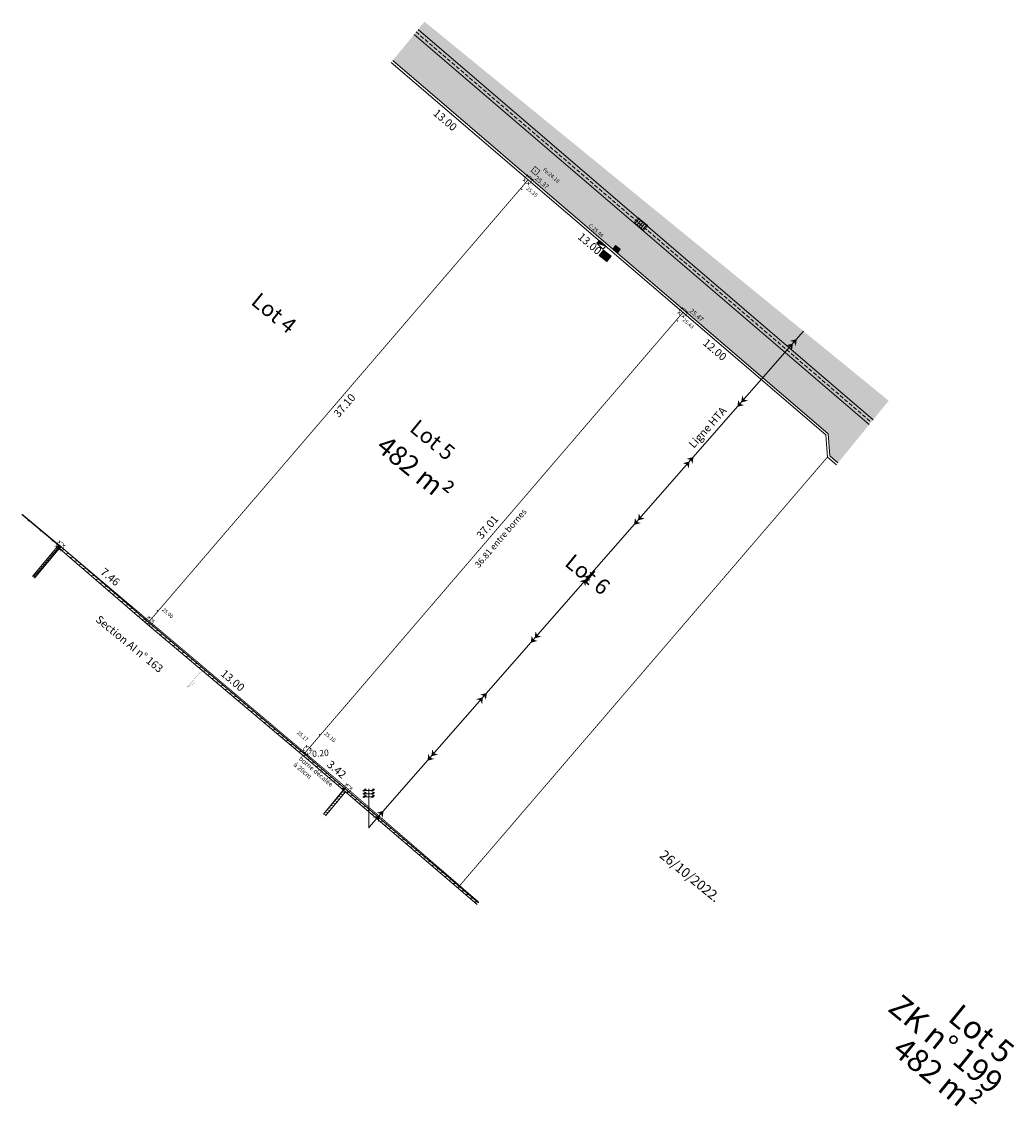
# Model space of a CAD drawing. Units: metres. Extents: x 1390385.7 to 1390448.9, y 5228912.4 to 5228981.6.
import ezdxf
from ezdxf.enums import TextEntityAlignment as Align

# ---------------------------------------------------------------- set-up
doc = ezdxf.new("R2010")
doc.units = ezdxf.units.M
doc.header["$PDMODE"] = 32
doc.header["$PDSIZE"] = 0.02
for name, pattern in [('CACHE', [0.375, 0.25, -0.125]), ('CONTINU', [0]), ('FANTOME2', [1.25, 0.625, -0.125, 0.125, -0.125, 0.125, -0.125])]:
    doc.linetypes.add(name, pattern=pattern)
doc.layers.get('0').update_dxf_attribs({"lineweight": 9})
for name, color, linetype, lineweight in [('0_Texte Parcelle', 7, 'Continuous', 9), ('_CLOTURE', 7, 'Continuous', 9), ('_MUR-HAUT', 7, 'Continuous', 9), ('_R-AEP', 4, 'Continuous', 9), ('_R-EDF', 1, 'Continuous', 9), ('_R-EU', 1, 'Continuous', 9), ('_R-FT', 3, 'Continuous', 9), ('B_Possession', 7, 'Continuous', 9), ('Borne implntée txt', 1, 'Continuous', 9), ('CADASTRE', 36, 'FANTOME2', 9), ('Division Borne implantée', 1, 'Continuous', 9), ('ECR_B_CC1', 7, 'CONTINU', 9), ('ECR_B_T2 retournée v0', 7, 'CONTINU', 9), ('ECR_R_EP_GRILLE', 5, 'Continuous', 9), ('EdfHT_s', 1, 'Continuous', 9), ('FDP_L_MURPLEIN', 7, 'Continuous', 9), ('Parcel_Lot', 166, 'Continuous', 9), ('Parcel_Lot_Cota', 166, 'Continuous', 9), ('Parcel_Lot_Num', 166, 'Continuous', 9), ('Parcel_Lot_Surf', 166, 'Continuous', 9), ('Projet-pts', 1, 'Continuous', 9), ('Projet-pts-Alt', 1, 'Continuous', 9), ('R_Elec_$', 10, 'Continuous', 9), ('T_Clôture', 7, 'Continuous', 9), ('T_Mur plein', 7, 'Continuous', 9), ('T_Muret Clôture', 7, 'Continuous', 9), ('TopoAlt', 7, 'Continuous', 9), ('Topojis', 7, 'Continuous', 9)]:
    doc.layers.add(name, color=color, linetype=linetype, lineweight=lineweight)
doc.layers.add('ECR_S_Enrobé', color=254, linetype='Continuous', lineweight=9, transparency=0.2)
doc.styles.add('Arial', font='arial.ttf', dxfattribs={"height": 0.2})
doc.styles.add('Arial 1.0', font='arial.ttf')
doc.styles.add('Arial 1.5', font='arial.ttf', dxfattribs={"width": 0.99, "height": 0.3})
doc.styles.add('comic', font='comic.ttf')
doc.styles.get("Standard").update_dxf_attribs({"font": 'romans.shx'})

# ---------------------------------------------------------------- blocks, each defined once
blk = doc.blocks.new('point')
blk.add_point((0, 0))
blk = doc.blocks.new('ftc027')
for points in [[(-0.298, 2.417), (-0.251, 2.417), (-0.251, 2.361), (-0.298, 2.361)], [(-0.298, 2.217), (-0.251, 2.217), (-0.251, 2.161), (-0.298, 2.161)], [(0.298, 2.417), (0.251, 2.417), (0.251, 2.361), (0.298, 2.361)], [(0.298, 2.217), (0.251, 2.217), (0.251, 2.161), (0.298, 2.161)], [(-0.298, 2.017), (-0.251, 2.017), (-0.251, 1.961), (-0.298, 1.961)], [(0.298, 2.017), (0.251, 2.017), (0.251, 1.961), (0.298, 1.961)]]:
    blk.add_hatch(color=256).paths.add_polyline_path(points)
at = {"color": 0}
for p, q in [((0.298, 2.361), (-0.298, 2.361)), ((0.298, 2.161), (-0.298, 2.161)), ((0.298, 1.961), (-0.298, 1.961))]:
    blk.add_line(p, q, dxfattribs=at)
at = {"flags": 128}
for points in [[(-0.378, 2.324), (-0.224, 2.463), (-0.296, 2.315), (-0.171, 2.445), (-0.171, 2.445)], [(-0.378, 2.124), (-0.224, 2.263), (-0.296, 2.115), (-0.171, 2.245), (-0.171, 2.245)], [(0.14, 2.324), (0.295, 2.463), (0.223, 2.315), (0.348, 2.445), (0.348, 2.445)], [(0.14, 2.124), (0.295, 2.263), (0.223, 2.115), (0.348, 2.245), (0.348, 2.245)], [(-0.378, 1.924), (-0.224, 2.063), (-0.296, 1.915), (-0.171, 2.045), (-0.171, 2.045)], [(0.14, 1.924), (0.295, 2.063), (0.223, 1.915), (0.348, 2.045), (0.348, 2.045)]]:
    blk.add_lwpolyline(points, dxfattribs=at)
for points in [[(-0.298, 2.417), (-0.251, 2.417), (-0.251, 2.361), (-0.298, 2.361)], [(-0.298, 2.217), (-0.251, 2.217), (-0.251, 2.161), (-0.298, 2.161)], [(0.298, 2.417), (0.251, 2.417), (0.251, 2.361), (0.298, 2.361)], [(0.298, 2.217), (0.251, 2.217), (0.251, 2.161), (0.298, 2.161)], [(-0.298, 2.017), (-0.251, 2.017), (-0.251, 1.961), (-0.298, 1.961)], [(0.298, 2.017), (0.251, 2.017), (0.251, 1.961), (0.298, 1.961)]]:
    blk.add_lwpolyline(points, close=True)
at = {"color": 0}
blk.add_lwpolyline([(0, 2.475), (0, 0)], dxfattribs=at)
blk.add_blockref('point', (0, 0))
blk = doc.blocks.new('*U7')
at = {"lineweight": -2, "true_color": 0xffffff}
blk.add_hatch(color=7, dxfattribs=at).paths.add_polyline_path([(-0.4, 0), (0.4, 0), (0.4, -0.4), (-0.4, -0.4)])
at = {"lineweight": -2}
for p, q in [((-0.32, 0), (-0.32, -0.4)), ((-0.16, 0), (-0.16, -0.4)), ((0, 0), (0, -0.4)), ((0.16, 0), (0.16, -0.4)), ((0.32, 0), (0.32, -0.4))]:
    blk.add_line(p, q, dxfattribs=at)
at = {"lineweight": -2, "const_width": 0.04}
blk.add_lwpolyline([(-0.4, 0), (0.4, 0), (0.4, -0.4), (-0.4, -0.4)], close=True, dxfattribs=at)
blk = doc.blocks.new('GeoRond')
at = {"const_width": 0.499}
blk.add_lwpolyline([(-0.2505, 0, 1), (0.2505, 0, 1)], format="xyb", close=True, dxfattribs=at)
blk = doc.blocks.new('GeoEdfHT')
for points in [[(-0.75, 0), (0, 0.5), (0, -0.5), (-0.25, 0)], [(0, 0), (0.75, 0.5), (0.75, -0.5), (0.5, 0)]]:
    blk.add_solid(points)
blk = doc.blocks.new('Tcpoint')
at = {"color": 0}
blk.add_point((0, 0), dxfattribs=at)
at = {"layer": 'TopoAlt'}
blk.add_attdef('ALT', (0.2, 0.2), '', height=0.24, dxfattribs=at)
blk = doc.blocks.new('ge21')
at = {"linetype": 'Continuous'}
for p, q in [((1, 1), (0, 1)), ((0, 1), (0, 0)), ((0, 0), (1, 0)), ((1, 0), (1, 1))]:
    blk.add_line(p, q, dxfattribs=at)
for p, q in [((0, 0), (1, 1)), ((0, 0), (1, 0)), ((1, 0), (1, 1))]:
    blk.add_line(p, q)
blk.add_solid([(0, 0), (1, 0), (1, 1)])
blk = doc.blocks.new('t009')
at = {"color": 0}
blk.add_line((0, 0), (0, 0), dxfattribs=at)
at = {"const_width": 0.04, "flags": 128}
for points in [[(-0.15, 0), (-0.35, 0)], [(0, 0.15), (0, 0.35)], [(0.35, 0), (0.15, 0)], [(0, -0.35), (0, -0.15)]]:
    blk.add_lwpolyline(points, dxfattribs=at)
at = {"const_width": 0.03, "flags": 128}
blk.add_lwpolyline([(-0.25, 0, 1), (0.25, 0, 1)], format="xyb", close=True, dxfattribs=at)

msp = doc.modelspace()

# ---------------------------------------------------------------- hatches: boundary and pattern name
at = {"layer": '_MUR-HAUT'}
h = msp.add_hatch(dxfattribs=at)
h.set_pattern_fill('ANSI31', color=256, scale=0.08)
h.set_pattern_definition([(4.3811, (1390387.93, 5228887.21789), (-0.019403, 0.2532578), [])])
h.paths.add_polyline_path([(1390414.689, 5228925.266), (1390414.783, 5228925.383), (1390403.753, 5228934.818), (1390393.733, 5228943.276), (1390388.028, 5228948.2), (1390387.93, 5228948.086), (1390393.636, 5228943.162), (1390403.656, 5228934.704)])
at = {"layer": '_R-AEP'}
h = msp.add_hatch(color=256, dxfattribs=at)
h.dxf.hatch_style = 1
h.paths.add_polyline_path([(1390423.362, 5228967.084), (1390423.525, 5228967.3), (1390423.82, 5228967.077), (1390423.658, 5228966.862)])
at = {"layer": '_R-FT'}
h = msp.add_hatch(color=256, dxfattribs=at)
h.dxf.hatch_style = 1
h.paths.add_polyline_path([(1390422.472, 5228966.67), (1390422.746, 5228967.014), (1390423.231, 5228966.628), (1390422.957, 5228966.284)])
at = {"layer": 'ECR_S_Enrobé', "ltscale": 0.05}
h = msp.add_hatch(color=256, dxfattribs=at)
h.dxf.hatch_style = 1
h.paths.add_polyline_path([(1390411.336, 5228981.582), (1390440.938, 5228957.402), (1390437.698, 5228953.435), (1390437.174, 5228953.885), (1390437.066, 5228955.295), (1390409.31, 5228979.101)])
at = {"layer": 'FDP_L_MURPLEIN'}
h = msp.add_hatch(dxfattribs=at)
h.set_pattern_fill('_U', color=256, scale=0.16, angle=351, style=0, pattern_type=0)
h.set_pattern_definition([(351, (-18.14667, 15.66094), (0.0250295144064, 0.158030134495), [])])
h.paths.add_polyline_path([(1390386.335, 5228946.193), (1390386.466, 5228946.085), (1390388.143, 5228948.111), (1390388.012, 5228948.22)])
h = msp.add_hatch(dxfattribs=at)
h.set_pattern_fill('_U', color=256, scale=0.16, angle=351, style=0, pattern_type=0)
h.set_pattern_definition([(351, (0, 0), (0.0250295144064, 0.158030134495), [])])
h.paths.add_polyline_path([(1390404.895, 5228931.032), (1390405.027, 5228930.925), (1390406.29, 5228932.45), (1390406.159, 5228932.559)])

# ---------------------------------------------------------------- linework, layer by layer
at = {"layer": '_MUR-HAUT', "flags": 128}
msp.add_lwpolyline([(1390414.689, 5228925.266), (1390403.656, 5228934.704), (1390393.636, 5228943.162), (1390387.93, 5228948.086), (1390388.028, 5228948.2), (1390393.733, 5228943.276), (1390403.753, 5228934.818), (1390414.783, 5228925.383)], dxfattribs=at)
at = {"layer": '_R-AEP', "flags": 128}
msp.add_lwpolyline([(1390423.362, 5228967.084), (1390423.525, 5228967.3), (1390423.82, 5228967.077), (1390423.658, 5228966.862)], close=True, dxfattribs=at)
at = {"layer": '_R-EU', "const_width": 0.04, "flags": 128}
msp.add_lwpolyline([(1390418.391, 5228972.344), (1390418.696, 5228972.085), (1390418.438, 5228971.78), (1390418.132, 5228972.038)], close=True, dxfattribs=at)
at = {"layer": '_R-FT', "flags": 128}
msp.add_lwpolyline([(1390422.472, 5228966.67), (1390422.746, 5228967.014), (1390423.231, 5228966.628), (1390422.957, 5228966.284)], close=True, dxfattribs=at)
at = {"layer": 'B_Possession', "color": 1, "const_width": 0.0113, "flags": 128}
msp.add_lwpolyline([(1390396.707, 5228939.41), (1390396.214, 5228939.131), (1390397.265, 5228940.339)], dxfattribs=at)
at = {"layer": 'CADASTRE', "const_width": 0.06}
for points in [[(1390388.097, 5228948.152), (1390386.407, 5228946.134)], [(1390406.335, 5228932.731), (1390404.9, 5228931.028)]]:
    msp.add_lwpolyline(points, dxfattribs=at)
at = {"layer": 'ECR_B_CC1'}
for points in [[(1390410.673, 5228980.77), (1390439.694, 5228955.88)], [(1390410.926, 5228981.08), (1390439.948, 5228956.189)]]:
    msp.add_lwpolyline(points, dxfattribs=at)
at = {"layer": 'ECR_B_CC1', "linetype": 'CACHE'}
msp.add_lwpolyline([(1390410.8, 5228980.925), (1390439.821, 5228956.034)], dxfattribs=at)
at = {"layer": 'ECR_B_T2 retournée v0', "ltscale": 0.5}
for points in [[(1390409.215, 5228978.985), (1390436.922, 5228955.221), (1390437.03, 5228953.811), (1390437.603, 5228953.319)], [(1390409.31, 5228979.101), (1390437.066, 5228955.295), (1390437.174, 5228953.885), (1390437.698, 5228953.435)]]:
    msp.add_lwpolyline(points, dxfattribs=at)
at = {"layer": 'Parcel_Lot', "const_width": 0.05}
for points in [[(1390409.215, 5228978.985), (1390417.945, 5228971.497), (1390393.792, 5228943.336), (1390388.097, 5228948.152), (1390385.678, 5228950.171)], [(1390437.603, 5228953.319), (1390437.03, 5228953.811), (1390413.582, 5228926.473), (1390414.808, 5228925.413)]]:
    msp.add_lwpolyline(points, dxfattribs=at)
at = {"layer": 'Parcel_Lot', "const_width": 0.05, "flags": 128}
for points in [[(1390417.945, 5228971.497), (1390393.792, 5228943.336), (1390403.72, 5228934.942), (1390427.813, 5228963.034)], [(1390413.582, 5228926.473), (1390437.03, 5228953.811), (1390436.922, 5228955.221), (1390427.813, 5228963.034), (1390403.72, 5228934.942), (1390406.335, 5228932.731)]]:
    msp.add_lwpolyline(points, close=True, dxfattribs=at)
at = {"layer": 'R_Elec_$'}
msp.add_lwpolyline([(1390435.511, 5228961.835), (1390407.793, 5228930.175)], dxfattribs=at)
at = {"layer": 'T_Clôture'}
msp.add_lwpolyline([(1390388.012, 5228948.167), (1390385.654, 5228950.141)], dxfattribs=at)
at = {"layer": 'T_Mur plein'}
msp.add_line((1390406.29, 5228932.45), (1390406.159, 5228932.559), dxfattribs=at)
for points in [[(1390388.012, 5228948.22), (1390386.335, 5228946.193)], [(1390388.143, 5228948.111), (1390386.466, 5228946.085)], [(1390406.159, 5228932.559), (1390404.895, 5228931.032)], [(1390406.29, 5228932.45), (1390405.027, 5228930.925)]]:
    msp.add_lwpolyline(points, dxfattribs=at)
at = {"layer": 'T_Mur plein', "flags": 128}
msp.add_lwpolyline([(1390388.143, 5228948.111), (1390388.012, 5228948.22)], dxfattribs=at)
at = {"layer": 'T_Muret Clôture'}
msp.add_line((1390388.138, 5228948.062), (1390388.041, 5228947.948), dxfattribs=at)

# ---------------------------------------------------------------- block references
at = {"rotation": 185.3973626146611}
for p in [(1390388.097, 5228948.152), (1390406.414, 5228932.664)]:
    msp.add_blockref('t009', p, dxfattribs=at)
at = {"layer": '_CLOTURE', "xscale": 0.12, "yscale": 0.12, "zscale": 0.12, "rotation": 140.069057083911}
for p in [(1390386.095, 5228949.771), (1390386.862, 5228949.129), (1390387.629, 5228948.487)]:
    msp.add_blockref('GeoRond', p, dxfattribs=at)
at = {"layer": '_R-EDF', "xscale": 0.5382592908055538, "yscale": 0.2519990350715871, "zscale": 1.007996551118073, "rotation": 136.937337500081}
msp.add_blockref('ge21', (1390422.889, 5228967.26), dxfattribs=at)
at = {"layer": 'Division Borne implantée', "rotation": 185.3973626146611}
for p in [(1390417.945, 5228971.497), (1390427.813, 5228963.034), (1390393.792, 5228943.336), (1390403.85, 5228935.094)]:
    msp.add_blockref('t009', p, dxfattribs=at)
at = {"layer": 'ECR_R_EP_GRILLE', "rotation": 140.5862834522165}
msp.add_blockref('*U7', (1390425.019, 5228968.525), dxfattribs=at)
at = {"layer": 'EdfHT_s', "xscale": 0.5, "yscale": 0.5, "zscale": 0.5}
for p, rotation in [((1390434.827, 5228961.054), 228.7986433170979), ((1390431.534, 5228957.292), 48.79864331709799), ((1390428.24, 5228953.53), 228.7986433170979), ((1390424.947, 5228949.768), 48.79864331709799), ((1390421.653, 5228946.006), 228.7986433170979), ((1390418.36, 5228942.245), 48.79864331709799), ((1390415.066, 5228938.483), 228.7986433170979), ((1390411.773, 5228934.721), 48.79864331709799), ((1390408.479, 5228930.959), 228.7986433170979)]:
    msp.add_blockref('GeoEdfHT', p, dxfattribs=dict(at, rotation=rotation))
at = {"layer": 'Projet-pts'}
ref = msp.add_blockref('Tcpoint', (1390417.945, 5228971.497), dxfattribs=dict(at, xscale=3, yscale=3, rotation=319.3810879589878))
ref.add_attrib('ALT', '25.37', (1390418.334, 5228971.543), dxfattribs={"layer": 'Projet-pts-Alt', "height": 0.3, "rotation": 319.40228, "style": 'comic', "oblique": 18, "width": 0.999})
ref = msp.add_blockref('Tcpoint', (1390427.813, 5228963.034), dxfattribs=dict(at, xscale=3, yscale=3, rotation=319.3810879589878))
ref.add_attrib('ALT', '25.47', (1390428.201, 5228963.079), dxfattribs={"layer": 'Projet-pts-Alt', "height": 0.3, "rotation": 319.40228, "style": 'comic', "oblique": 18, "width": 0.999})
at = {"layer": 'R_Elec_$'}
msp.add_blockref('ftc027', (1390407.793, 5228930.175), dxfattribs=at)
at = {"layer": 'Topojis'}
ref = msp.add_blockref('Tcpoint', (1390418.414, 5228972.062), dxfattribs=dict(at, rotation=319.3810879486994))
ref.add_attrib('ALT', 'Fe:24.18', (1390418.861, 5228972.103), dxfattribs={"layer": 'TopoAlt', "height": 0.24, "rotation": 319.38109, "oblique": 18})
ref = msp.add_blockref('Tcpoint', (1390417.522, 5228970.881), dxfattribs=dict(at, rotation=319.3810879486994))
ref.add_attrib('ALT', '25.35', (1390417.804, 5228970.903), dxfattribs={"layer": 'TopoAlt', "height": 0.24, "rotation": 319.38109, "oblique": 18})
ref = msp.add_blockref('Tcpoint', (1390422.673, 5228967.396), dxfattribs=dict(at, rotation=319.3810879486994))
ref.add_attrib('ALT', 'C:25.44', (1390421.783, 5228968.538), dxfattribs={"layer": 'TopoAlt', "height": 0.24, "rotation": 319.38109, "oblique": 18})
ref = msp.add_blockref('Tcpoint', (1390427.486, 5228962.49), dxfattribs=dict(at, rotation=319.3810879486994))
ref.add_attrib('ALT', '25.43', (1390427.768, 5228962.512), dxfattribs={"layer": 'TopoAlt', "height": 0.24, "rotation": 319.38109, "oblique": 18})
ref = msp.add_blockref('Tcpoint', (1390394.3, 5228944.013), dxfattribs=dict(at, rotation=319.3810879486994))
ref.add_attrib('ALT', '25.00', (1390394.582, 5228944.035), dxfattribs={"layer": 'TopoAlt', "height": 0.24, "rotation": 319.38109, "oblique": 18})
ref = msp.add_blockref('Tcpoint', (1390404.078, 5228935.198), dxfattribs=dict(at, rotation=319.3810879486994))
ref.add_attrib('ALT', '25.17', (1390403.178, 5228936.189), dxfattribs={"layer": 'TopoAlt', "height": 0.24, "rotation": 319.38109, "oblique": 18})
ref = msp.add_blockref('Tcpoint', (1390404.646, 5228936.11), dxfattribs=dict(at, rotation=319.3810879486994))
ref.add_attrib('ALT', '25.10', (1390404.928, 5228936.132), dxfattribs={"layer": 'TopoAlt', "height": 0.24, "rotation": 319.38109, "oblique": 18})

# ---------------------------------------------------------------- texts
at = {"style": 'Arial 1.5', "width": 0.999}
msp.add_text('26/10/2022.', height=0.62, rotation=320.75676, dxfattribs=at).set_placement((1390426.271, 5228928.315))
at = {"color": 115, "insert": (1390442.353, 5228921.637), "char_height": 1.45, "attachment_point": 1, "rotation": 320.75676, "line_spacing_factor": 0.8, "style": 'Arial 1.0'}
msp.add_mtext_dynamic_manual_height_columns('\\pi2.84647;Lot 5\\P\\pi0.53398;ZK n° 199\\P\\pi1.86183;482 m²', width=9.96875, gutter_width=12.5, heights=[0], dxfattribs=at)
at = {"layer": '0_Texte Parcelle', "style": 'Arial 1.0'}
msp.add_text('Section AI n° 163', height=0.5, rotation=320.75681, dxfattribs=at).set_placement((1390392.367, 5228941.692), align=Align.CENTER)
at = {"layer": 'Borne implntée txt', "color": 7, "style": 'Arial', "width": 0.999}
for s, p in [('à 20cm', (1390402.956, 5228934.141)), ('borne décalée', (1390403.293, 5228934.524))]:
    msp.add_text(s, height=0.3, rotation=319.38109, dxfattribs=at).set_placement(p)
at = {"layer": 'Parcel_Lot_Cota', "style": 'Arial'}
for s, p in [('13.00', (1390412.816, 5228975.501)), ('13.00', (1390422.037, 5228967.609)), ('12.00', (1390430.015, 5228960.845))]:
    msp.add_text(s, height=0.5, rotation=319.38109, dxfattribs=at).set_placement(p, align=Align.TOP_CENTER)
for s, height, rotation, p in [('37.10', 0.5, 49.38109, (1390406.425, 5228956.938)), ('36.81 entre bornes', 0.4, 49.38109, (1390416.345, 5228948.507)), ('37.01', 0.5, 49.38109, (1390415.539, 5228949.183)), ('7.46', 0.5, 319.78411, (1390391.138, 5228945.973)), ('13.00', 0.5, 319.78411, (1390398.95, 5228939.368)), ('0.20', 0.4, 5.06993, (1390404.72, 5228934.718)), ('3.42', 0.5, 319.78411, (1390405.576, 5228933.691))]:
    msp.add_text(s, height=height, rotation=rotation, dxfattribs=at).set_placement(p, align=Align.CENTER)
at = {"layer": 'Parcel_Lot_Num', "style": 'Arial'}
for s, p in [('Lot 4', (1390401.659, 5228962.9)), ('Lot 5', (1390411.775, 5228954.804)), ('Lot 6', (1390421.663, 5228946.225))]:
    msp.add_text(s, height=1, rotation=320.75681, dxfattribs=at).set_placement(p, align=Align.MIDDLE)
at = {"layer": 'Parcel_Lot_Surf', "style": 'Arial 1.0'}
msp.add_text('482 m²', height=1.25, rotation=320.75685, dxfattribs=at).set_placement((1390410.699, 5228953.064), align=Align.MIDDLE_CENTER)
at = {"layer": 'R_Elec_$', "style": 'Arial'}
msp.add_text('Ligne HTA', height=0.5, rotation=48.42812, dxfattribs=at).set_placement((1390429.438, 5228955.659), align=Align.MIDDLE)

doc.saveas('drawing.dxf')
